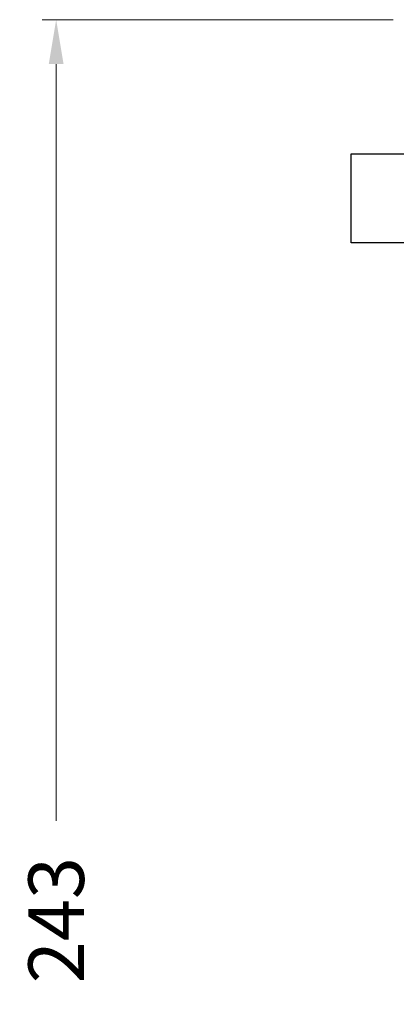
# Model space of a CAD drawing. Extents: x 2092 to 2533, y 744 to 1358.
# Drawn here: x 2176 to 2227, y 1087 to 1220 of the extents above; entities that cross this region are included whole.
import ezdxf

# ---------------------------------------------------------------- set-up
doc = ezdxf.new("R2010")
doc.units = 0
doc.header["$LTSCALE"] = 16.335
doc.layers.get('0').update_dxf_attribs({"linetype": 'CONTINUOUS'})
doc.layers.get('Defpoints').update_dxf_attribs({"linetype": 'CONTINUOUS'})
doc.layers.add('1实体粗线', color=7, linetype='CONTINUOUS', lineweight=30)
doc.styles.add('ROMANS', font='romans.shx')
doc.dimstyles.new('3', dxfattribs={"dimscale": 3, "dimtxt": 2.5, "dimasz": 2, "dimexe": 0.625, "dimexo": 0.625, "dimgap": 1.25, "dimtad": 0, "dimdec": 1, "dimzin": 9, "dimdsep": 46, "dimtxsty": 'ROMANS', "dimcen": 0, "dimclrd": 130, "dimclre": 130, "dimclrt": 140, "dimadec": 1, "dimazin": 2, "dimtfac": 1, "dimtdec": 1, "dimtofl": 0, "dimtmove": 0, "dimatfit": 3, "dimfxl": 0, "dimtolj": 1, "dimtzin": 0, "dimlwd": 15, "dimlwe": 15, "dimarcsym": 0})

# ---------------------------------------------------------------- blocks, each defined once
blk = doc.blocks.new('*D6')
at = {"layer": '1实体粗线', "color": 130, "lineweight": 15, "transparency": 16777216}
for p, q in [((2226.48, 1219.65), (2179.16, 1219.65)), ((2181.04, 1213.65), (2181.04, 1111.54)), ((2181.04, 982.65), (2181.04, 1084.76)), ((2250.51, 976.65), (2179.16, 976.65))]:
    blk.add_line(p, q, dxfattribs=at)
at = {"layer": '1实体粗线', "color": 130, "transparency": 16777216}
for points in [[(2180.04, 1213.65), (2182.04, 1213.65), (2181.04, 1219.65)], [(2180.04, 982.65), (2182.04, 982.65), (2181.04, 976.65)]]:
    blk.add_solid(points, dxfattribs=at)
at = {"layer": 'Defpoints', "color": 0, "transparency": 16777216}
for p in [(2228.35, 1219.65), (2181.04, 976.65), (2252.39, 976.65)]:
    blk.add_point(p, dxfattribs=at)
at = {"layer": '1实体粗线', "color": 140, "lineweight": -3, "transparency": 16777216, "insert": (2181.04, 1098.15), "char_height": 7.5, "attachment_point": 5, "rotation": 90, "style": 'ROMANS'}
blk.add_mtext('\\A1;243', dxfattribs=at)

msp = doc.modelspace()

# ---------------------------------------------------------------- linework, layer by layer
at = {"color": 7, "linetype": 'Continuous'}
for p, q in [((2220.851, 1189.55), (2220.851, 1201.55)), ((2220.851, 1201.55), (2237.887, 1201.55)), ((2233.336, 1189.55), (2220.851, 1189.55))]:
    msp.add_line(p, q, dxfattribs=at)

# ---------------------------------------------------------------- dimensions: what is measured, and where the dimension line sits
at = {"layer": '1实体粗线', "lineweight": -3}
dim = msp.add_linear_dim(base=(2181.039, 976.65), p1=(2228.351, 1219.65), p2=(2252.387, 976.65), angle=90, dimstyle='3', dxfattribs=at)
dim.commit()
dim.dimension.update_dxf_attribs({"geometry": '*D6', "text_midpoint": (2181.039, 1098.15)})

doc.saveas('drawing.dxf')
